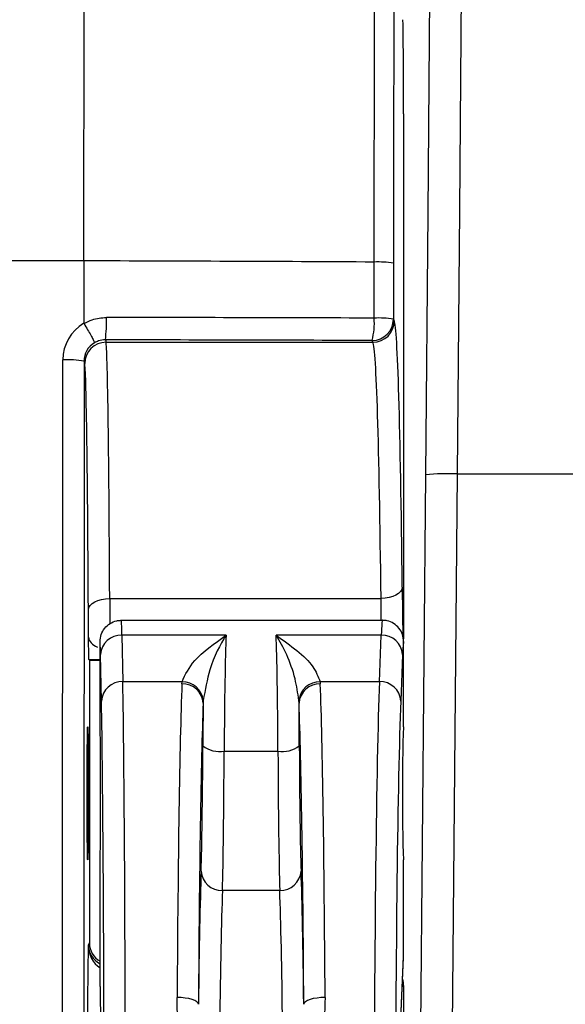
# Model space of a CAD drawing. Units: millimetres. Extents: x 0 to 1814, y 0 to 1260.
# Drawn here: x 1113 to 1126, y 848 to 872 of the extents above; entities that cross this region are included whole.
import ezdxf

# ---------------------------------------------------------------- set-up
doc = ezdxf.new("R2010")
doc.units = ezdxf.units.MM
doc.header["$LTSCALE"] = 4.5
doc.layers.add('TK1', color=7, linetype='Continuous', lineweight=25)

msp = doc.modelspace()

# ---------------------------------------------------------------- linework, layer by layer
at = {"layer": 'TK1'}
for p, q in [((1114.175, 866.193), (1114.178, 874.447)), ((1121.798, 869.7), (1121.798, 857.176)), ((1114.175, 866.193), (1109.809, 866.193)), ((1114.175, 866.193), (1114.174, 864.707)), ((1121.094, 864.828), (1121.096, 866.165)), ((1121.555, 866.139), (1121.553, 864.802)), ((1121.553, 864.802), (1121.575, 864.759)), ((1114.686, 864.31), (1114.701, 864.252)), ((1114.701, 864.252), (1121.067, 864.252)), ((1121.067, 864.252), (1121.045, 864.294)), ((1113.661, 843.947), (1113.67, 863.831)), ((1114.178, 863.804), (1114.169, 843.92)), ((1114.193, 863.744), (1114.178, 863.804)), ((1122.317, 861.093), (1122.052, 830.633)), ((1122.813, 830.633), (1123.079, 861.113)), ((1123.079, 861.113), (1126.106, 861.113)), ((1121.766, 858.408), (1121.779, 857.195)), ((1114.789, 858.14), (1121.258, 858.14)), ((1114.789, 858.14), (1114.793, 857.539)), ((1121.264, 857.621), (1121.258, 858.14)), ((1114.285, 857.216), (1114.281, 857.872)), ((1115.067, 857.621), (1115.067, 857.621)), ((1115.067, 857.621), (1121.29, 857.621)), ((1114.559, 855.081), (1114.559, 857.113)), ((1115.079, 857.269), (1115.101, 856.157)), ((1117.565, 857.269), (1115.079, 857.269)), ((1121.264, 857.269), (1118.756, 857.269)), ((1121.22, 856.157), (1121.264, 857.269)), ((1121.798, 855.081), (1121.798, 857.113)), ((1114.294, 856.689), (1114.305, 856.668)), ((1114.305, 856.668), (1114.305, 849.928)), ((1114.305, 856.668), (1114.559, 856.668)), ((1114.593, 855.693), (1114.571, 856.804)), ((1121.772, 856.804), (1121.728, 855.693)), ((1116.514, 856.157), (1115.101, 856.157)), ((1116.51, 856.105), (1116.514, 856.157)), ((1119.806, 856.157), (1119.811, 856.105)), ((1121.22, 856.157), (1119.806, 856.157)), ((1117.02, 855.711), (1117.018, 855.643)), ((1119.303, 855.643), (1119.3, 855.711)), ((1117.519, 854.502), (1118.801, 854.502)), ((1114.559, 848.889), (1114.559, 851.906)), ((1121.798, 849.603), (1121.798, 851.906)), ((1118.844, 851.181), (1117.476, 851.181)), ((1114.248, 846.954), (1114.28, 849.879)), ((1114.28, 849.879), (1114.305, 849.928)), ((1121.721, 847.856), (1121.797, 849.58)), ((1121.722, 847.879), (1121.798, 849.603)), ((1114.559, 848.889), (1114.59, 846.039)), ((1121.798, 848.912), (1121.766, 848.881)), ((1121.798, 848.912), (1121.798, 844.921))]:
    msp.add_line(p, q, dxfattribs=at)
at = {"layer": 'TK1', "flags": 128}
for points in [[(1122.533, 885.741), (1122.48, 879.683), (1122.426, 873.54), (1122.372, 867.336), (1122.317, 861.093)], [(1123.079, 861.113), (1123.134, 867.403), (1123.188, 873.654), (1123.242, 879.844), (1123.295, 885.948)], [(1121.766, 858.408), (1121.755, 858.356), (1121.725, 858.306), (1121.678, 858.26), (1121.615, 858.22), (1121.538, 858.187), (1121.451, 858.162), (1121.356, 858.146), (1121.258, 858.14)], [(1114.281, 857.872), (1114.292, 857.924), (1114.321, 857.974), (1114.368, 858.02), (1114.432, 858.061), (1114.508, 858.094), (1114.596, 858.119), (1114.691, 858.135), (1114.789, 858.14)], [(1116.904, 848.463), (1116.893, 848.495), (1116.863, 848.525), (1116.816, 848.553), (1116.752, 848.578), (1116.676, 848.598), (1116.589, 848.613), (1116.494, 848.623), (1116.396, 848.626)], [(1119.924, 848.626), (1119.826, 848.623), (1119.732, 848.613), (1119.644, 848.598), (1119.568, 848.578), (1119.505, 848.553), (1119.457, 848.525), (1119.427, 848.495), (1119.416, 848.463)]]:
    msp.add_lwpolyline(points, dxfattribs=at)
at = {"layer": 'TK1'}
for centre, radius, start, end in [((1107.828, -1543.524), 2409.725, 89.684537, 89.849095), ((1121.197, 863.936), 2.231, 80.7892, 92.6181), ((1111.49, 864.717), 3.222, 352.7449, 2.2641), ((1119.531, 864.702), 1.568, 344.9305, 4.6256), ((1121.045, 864.802), 0.508, 270.0277, 359.9463), ((1121.066, 864.76), 0.508, 270.0272, 359.9467), ((1121.196, 862.599), 2.232, 80.7895, 92.6179), ((1114.701, 863.744), 0.508, 90.0047, 179.9625), ((1113.794, 861.334), 2.499, 81.1631, 92.8447), ((1122.841, 855.639), 5.479, 87.5108, 95.4877), ((1115.061, 856.779), 0.49, 87.7981, 177.0998), ((1121.281, 856.777), 0.492, 3.134, 91.9623), ((1115.083, 855.668), 0.49, 87.7981, 177.0998), ((1116.518, 855.652), 0.505, 6.6766, 90.4615), ((1119.802, 855.652), 0.505, 89.5385, 173.3234), ((1121.237, 855.666), 0.492, 3.1331, 91.9623), ((1116.527, 855.614), 0.491, 3.2846, 92.0689), ((1119.793, 855.614), 0.491, 87.9316, 176.7149), ((1117.405, 855.137), 0.645, 232.3461, 280.181), ((1118.915, 855.137), 0.645, 259.819, 307.6539), ((1117.456, 851.669), 0.489, 183.743, 272.387), ((1118.864, 851.669), 0.489, 267.6122, 356.2579)]:
    msp.add_arc(centre, radius, start, end, dxfattribs=at)
for centre, major_axis, ratio, start_param, end_param in [((1121.742, 869.7), (0, 3.175), 0.017455, 4.712389, 5.497787), ((1108.89, 860.407), (127, 0), 0.034975, 1.474553, 1.524958), ((1114.686, 863.83), (1.014, 0.061), 0.998734, 2.0388, 3.080959), ((1121.566, 851.306), (0, 13.462), 0.017455, 5.268152, 6.248279), ((1114.686, 863.804), (0.508, 0), 0.998059, 2.111058, 3.141109), ((1108.89, 859.899), (126.492, 0), 0.034905, 1.474553, 1.524958), ((1114.697, 851.306), (0, 12.954), 0.008385, 5.268152, 6.248279), ((1121.059, 851.306), (0, 12.954), 0.01814, 5.268152, 6.248279), ((1114.189, 851.306), (0, 12.446), 0.008727, 5.268152, 6.248279), ((1115.067, 853.493), (0, 4.128), 0.007653, 5.867049, 6.282573), ((1121.29, 853.493), (0, 4.128), 0.015307, 0, 0.416137), ((1114.793, 857.216), (0.508, -0.005), 0.569031, 3.161088, 4.107172), ((1114.559, 853.493), (0, 3.619), 0.008727, 5.867049, 6.28441), ((1117.597, 853.493), (0, 4.128), 0.019603, 0.416137, 1.323885), ((1118.723, 853.493), (0, 4.128), 0.019603, 4.9593, 5.867049), ((1121.798, 853.493), (0, 3.619), 0.017455, 6.280736, 6.699322), ((1114.793, 856.708), (1.016, 0), 0.020772, 4.199089, 4.479674), ((1115.058, 844.541), (0, 12.7), 0.008378, 4.756208, 5.867049), ((1121.306, 844.541), (0, 12.7), 0.016757, 0.416137, 1.526978), ((1116.598, 844.541), (0, 12.7), 0.016757, 0.426206, 1.243304), ((1119.723, 844.541), (0, 12.7), 0.016757, 5.039881, 5.856979), ((1114.55, 844.541), (0, 12.192), 0.008727, 4.756208, 5.867049), ((1121.814, 844.541), (0, 12.192), 0.017455, 0.416137, 1.526978), ((1117.106, 844.541), (0, 12.192), 0.017455, 0.426206, 1.243304), ((1117.089, 853.493), (0, 4.636), 0.017455, 1.088688, 1.323885), ((1119.215, 844.541), (0, 12.192), 0.017455, 5.039881, 5.856979), ((1119.231, 853.493), (0, 4.636), 0.017455, 4.9593, 5.194497), ((1114.559, 853.493), (0, 1.587), 0.008727, 3.141593, 6.283185), ((1121.798, 853.493), (0, 1.587), 0.017455, 0, 3.141593), ((1116.933, 855.744), (0, 4.572), 0.017455, 3.596697, 4.465478), ((1119.387, 855.744), (0, 4.572), 0.017455, 1.817707, 2.686488), ((1117.441, 855.744), (0, 5.08), 0.01571, 3.596697, 4.465478), ((1118.879, 855.744), (0, 5.08), 0.01571, 1.817707, 2.686488), ((1117.043, 842.967), (0, 9.652), 0.017455, 0.455105, 0.965061), ((1119.278, 842.967), (0, 9.652), 0.017455, 5.318125, 5.82808), ((1117.551, 842.967), (0, 9.144), 0.018425, 0.455105, 1.530183), ((1118.77, 842.967), (0, 9.144), 0.018425, 4.753002, 5.82808), ((1114.788, 849.879), (-0.001, 0.611), 0.831633, 1.569042, 2.670766), ((1114.788, 849.879), (0.495, -0.118), 0.986695, 3.378115, 4.4746), ((1114.813, 849.928), (0.227, 0.454), 0.99981, 2.03449, 3.081665), ((1121.544, 855.369), (-0.253, 5.791), 0.004131, 3.223043, 3.235906), ((1114.897, 864.172), (0.338, 15.296), 0.000936, 3.099323, 3.115523), ((1121.29, 848.912), (0.359, 0.359), 0.999695, 5.497939, 5.801179)]:
    msp.add_ellipse(centre, major_axis=major_axis, ratio=ratio, start_param=start_param, end_param=end_param, dxfattribs=at)
msp.add_ellipse((1114.265, 853.493), major_axis=(0, 1.587), ratio=0.008727, dxfattribs=at)
for points, knots in [([(1121.096, 866.165), (1121.096, 866.165), (1121.096, 867.483), (1121.1, 869.586), (1121.103, 872.303), (1121.108, 873.712), (1121.108, 874.387), (1121.108, 874.387)], [0, 0, 0, 0, 0.000007, 0.493933, 0.746966, 0.999993, 1, 1, 1, 1]), ([(1121.567, 874.328), (1121.565, 873.639), (1121.563, 872.261), (1121.558, 869.533), (1121.556, 867.49), (1121.555, 866.139)], [0, 0, 0, 0, 0.253034, 0.506068, 1, 1, 1, 1]), ([(1114.177, 864.696), (1114.241, 864.73), (1114.406, 864.819), (1114.594, 864.834), (1114.71, 864.844)], [0, 0, 0, 0, 0.38553, 1, 1, 1, 1]), ([(1114.174, 864.707), (1114.174, 864.704), (1114.174, 864.7), (1114.176, 864.697), (1114.177, 864.696)], [0, 0, 0, 0, 0.62355, 1, 1, 1, 1]), ([(1114.177, 864.696), (1114.206, 864.647), (1114.264, 864.548), (1114.34, 864.414), (1114.396, 864.309), (1114.421, 864.256), (1114.425, 864.241), (1114.425, 864.239), (1114.425, 864.239)], [0, 0, 0, 0, 0.216134, 0.432266, 0.648393, 0.864536, 0.978251, 1, 1, 1, 1]), ([(1114.686, 864.31), (1114.629, 864.305), (1114.537, 864.298), (1114.455, 864.255), (1114.425, 864.239)], [0, 0, 0, 0, 0.624501, 1, 1, 1, 1]), ([(1114.559, 857.113), (1114.564, 857.17), (1114.576, 857.284), (1114.663, 857.436), (1114.792, 857.552), (1114.926, 857.606), (1115.019, 857.62), (1115.057, 857.621), (1115.067, 857.621)], [0, 0, 0, 0, 0.214636, 0.429272, 0.643917, 0.858573, 0.962527, 1, 1, 1, 1]), ([(1121.798, 857.113), (1121.792, 857.17), (1121.781, 857.284), (1121.693, 857.436), (1121.564, 857.552), (1121.43, 857.607), (1121.336, 857.62), (1121.298, 857.621), (1121.29, 857.621)], [0, 0, 0, 0, 0.214627, 0.42925, 0.64389, 0.858554, 0.967569, 1, 1, 1, 1]), ([(1114.294, 856.689), (1114.293, 856.699), (1114.291, 856.727), (1114.288, 856.932), (1114.286, 857.119), (1114.285, 857.214), (1114.285, 857.216)], [0, 0, 0, 0, 0.208019, 0.602204, 0.994835, 1, 1, 1, 1]), ([(1116.514, 856.157), (1116.595, 856.328), (1116.78, 856.72), (1117.292, 857.068), (1117.563, 857.267), (1117.565, 857.269)], [0, 0, 0, 0, 0.431721, 0.995935, 1, 1, 1, 1]), ([(1117.565, 857.269), (1117.563, 857.267), (1117.426, 857.044), (1117.172, 856.568), (1117.065, 855.961), (1117.02, 855.711)], [0, 0, 0, 0, 0.004486, 0.591003, 1, 1, 1, 1]), ([(1119.3, 855.711), (1119.274, 855.885), (1119.183, 856.496), (1118.923, 856.997), (1118.757, 857.267), (1118.756, 857.269)], [0, 0, 0, 0, 0.28336, 0.995511, 1, 1, 1, 1]), ([(1118.756, 857.269), (1118.758, 857.267), (1119.089, 857.024), (1119.605, 856.672), (1119.759, 856.278), (1119.806, 856.157)], [0, 0, 0, 0, 0.004064, 0.695279, 1, 1, 1, 1]), ([(1116.82, 845.098), (1116.675, 845.796), (1116.428, 846.985), (1116.405, 848.147), (1116.396, 848.626)], [0, 0, 0, 0, 0.587364, 1, 1, 1, 1]), ([(1119.924, 848.626), (1119.905, 847.941), (1119.872, 846.771), (1119.609, 845.587), (1119.501, 845.098)], [0, 0, 0, 0, 0.586373, 1, 1, 1, 1])]:
    msp.add_open_spline(points, degree=3, knots=knots, dxfattribs=at)

doc.saveas('drawing.dxf')
